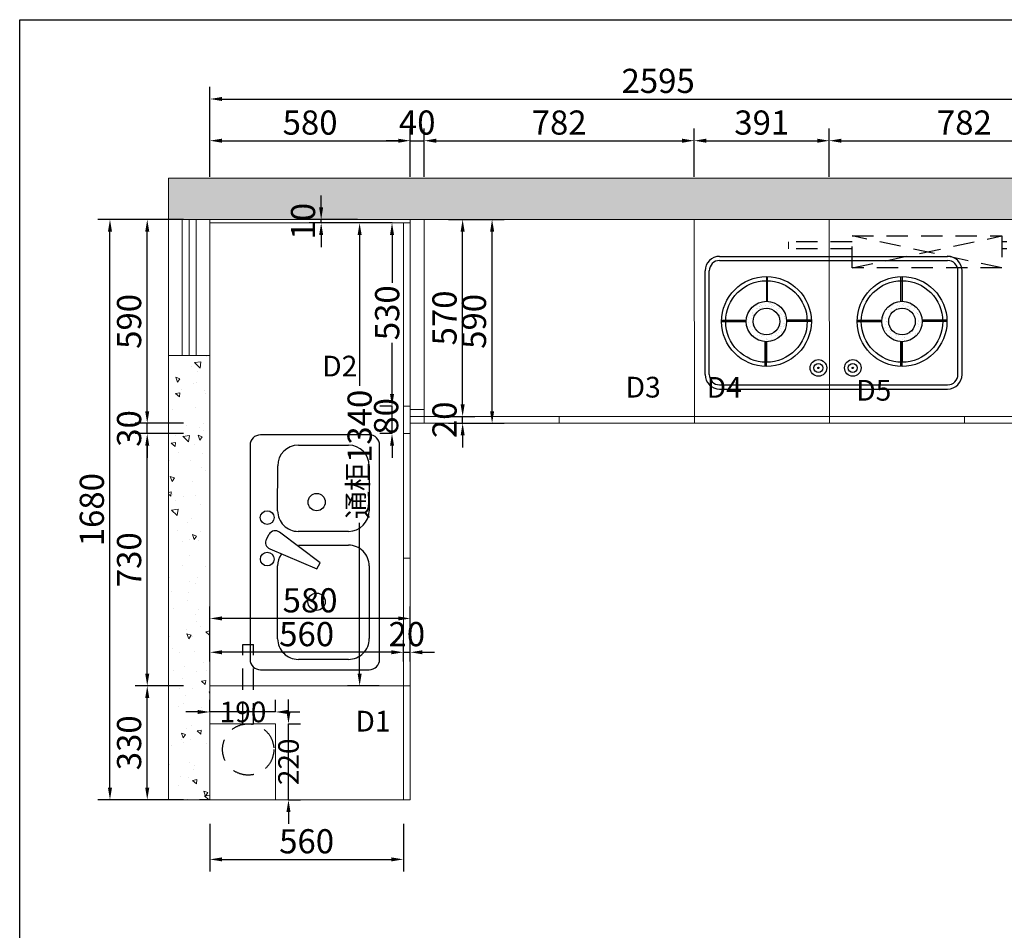
# Model space of a CAD drawing. Extents: x 125255 to 138238, y -362209 to -356497.
# Drawn here: x 125255 to 128105, y -359134 to -356497 of the extents above; entities that cross this region are included whole.
import ezdxf

# ---------------------------------------------------------------- set-up
doc = ezdxf.new("R2010")
doc.units = 0
doc.header["$MEASUREMENT"] = 0
doc.linetypes.add('DASHED', pattern=[100, 61.8, -38.2])
doc.layers.add('6', color=6, linetype='Continuous')
doc.layers.add('配件', color=6, linetype='Continuous')
doc.styles.add('宋体', font='txt')
doc.dimstyles.new('3vjia', dxfattribs={"dimscale": 35, "dimtxt": 2, "dimasz": 1, "dimexe": 1, "dimexo": 2, "dimgap": 0.5, "dimtad": 1, "dimdec": 0, "dimzin": 0, "dimdsep": 46, "dimtxsty": '宋体', "dimcen": 1.5, "dimdle": 1, "dimadec": 0, "dimazin": 0, "dimtfac": 1, "dimtdec": 4, "dimtmove": 2, "dimatfit": 3, "dimfxl": 3, "dimfxlon": 1, "dimtolj": 1, "dimtzin": 0, "dimarcsym": 0})
pattern_1 = [(140, (-243263.38, -475897.59), (12.550427, 143.452037), [15, -165]), (85, (-243263.38, -475897.59), (-150.438427, -27.750267), [12, -132]), (190.451444, (-243262.33, -475885.64), (-137.888, 115.70177), [12.74804, -140.22842]), (136.1842, (-243303.38, -475897.6), (33.10386, 213.44827), [22.5, -247.5]), (186.635635, (-243300.62, -475879.8), (-194.82372, 186.93239), [19.12207, -210.34275]), (81.184164, (-243303.38, -475897.6), (-194.82372, 186.93239), [18, -198]), (111, (-243293.38, -475877.59), (80.523778, 119.38141), [15, -165]), (56, (-243293.38, -475877.59), (-145.03001, 48.663066), [12, -132]), (161.451445, (-243286.67, -475867.64), (-64.50623, 168.044475), [12.74804, -140.22842]), (127.5, (-243263.377, -475897.59), (-66.578771, 2.431971), [0, -130.4, 0, -134, 0, -132.5]), (97.5, (-243263.38, -475897.59), (-78.882342, 52.613907), [0, -76.4, 0, -127.4, 0, -50.5]), (57.5, (-243263.377, -475942.19), (4.510974, 106.764487), [0, -50, 0, -156, 0, -207]), (47.5, (-243263.38, -475962.19), (-20.020996, 116.637234), [0, -65, 0, -103.6, 0, -147])]

# ---------------------------------------------------------------- blocks, each defined once
blk = doc.blocks.new('*D23')
at = {"color": 251, "lineweight": -2, "transparency": 16777216}
for p, q in [((125805.4, -356952.8), (125805.4, -356812.8)), ((126385.4, -356952.8), (126385.4, -356812.8)), ((125840.4, -356847.8), (126350.4, -356847.8))]:
    blk.add_line(p, q, dxfattribs=at)
at = {"color": 251, "transparency": 16777216}
for points in [[(125840.4, -356842), (125840.4, -356853.7), (125805.4, -356847.8)], [(126350.4, -356842), (126350.4, -356853.7), (126385.4, -356847.8)]]:
    blk.add_solid(points, dxfattribs=at)
at = {"layer": 'Defpoints', "color": 0, "transparency": 16777216}
for p in [(126385.4, -356847.8), (125805.4, -357076), (126385.4, -357086)]:
    blk.add_point(p, dxfattribs=at)
at = {"color": 7, "transparency": 16777216, "insert": (126095.4, -356795.3), "char_height": 70, "attachment_point": 5, "style": '宋体'}
blk.add_mtext('\\A1;580', dxfattribs=at)
blk = doc.blocks.new('*D24')
at = {"color": 251, "lineweight": -2, "transparency": 16777216}
for p, q in [((126385.4, -356952.8), (126385.4, -356812.8)), ((126425.4, -356952.8), (126425.4, -356812.8)), ((126350.4, -356847.8), (126315.4, -356847.8)), ((126385.4, -356847.8), (126425.4, -356847.8)), ((126460.4, -356847.8), (126495.4, -356847.8))]:
    blk.add_line(p, q, dxfattribs=at)
at = {"color": 251, "transparency": 16777216}
for points in [[(126350.4, -356842), (126350.4, -356853.7), (126385.4, -356847.8)], [(126460.4, -356842), (126460.4, -356853.7), (126425.4, -356847.8)]]:
    blk.add_solid(points, dxfattribs=at)
at = {"layer": 'Defpoints', "color": 0, "transparency": 16777216}
for p in [(126425.4, -356847.8), (126385.4, -357086), (126425.4, -357076)]:
    blk.add_point(p, dxfattribs=at)
at = {"color": 7, "transparency": 16777216, "insert": (126405.4, -356795.3), "char_height": 70, "attachment_point": 5, "style": '宋体'}
blk.add_mtext('\\A1;40', dxfattribs=at)
blk = doc.blocks.new('*D25')
at = {"color": 251, "lineweight": -2, "transparency": 16777216}
for p, q in [((126425.4, -356952.8), (126425.4, -356812.8)), ((127207.4, -356952.8), (127207.4, -356812.8)), ((126460.4, -356847.8), (127172.4, -356847.8))]:
    blk.add_line(p, q, dxfattribs=at)
at = {"color": 251, "transparency": 16777216}
for points in [[(126460.4, -356842), (126460.4, -356853.7), (126425.4, -356847.8)], [(127172.4, -356842), (127172.4, -356853.7), (127207.4, -356847.8)]]:
    blk.add_solid(points, dxfattribs=at)
at = {"layer": 'Defpoints', "color": 0, "transparency": 16777216}
for p in [(127207.4, -356847.8), (126425.4, -357076), (127207.4, -357076)]:
    blk.add_point(p, dxfattribs=at)
at = {"color": 7, "transparency": 16777216, "insert": (126816.4, -356795.3), "char_height": 70, "attachment_point": 5, "style": '宋体'}
blk.add_mtext('\\A1;782', dxfattribs=at)
blk = doc.blocks.new('*D26')
at = {"color": 251, "lineweight": -2, "transparency": 16777216}
for p, q in [((127207.4, -356952.8), (127207.4, -356812.8)), ((127598.4, -356952.8), (127598.4, -356812.8)), ((127242.4, -356847.8), (127563.4, -356847.8))]:
    blk.add_line(p, q, dxfattribs=at)
at = {"color": 251, "transparency": 16777216}
for points in [[(127242.4, -356842), (127242.4, -356853.7), (127207.4, -356847.8)], [(127563.4, -356842), (127563.4, -356853.7), (127598.4, -356847.8)]]:
    blk.add_solid(points, dxfattribs=at)
at = {"layer": 'Defpoints', "color": 0, "transparency": 16777216}
for p in [(127598.4, -356847.8), (127207.4, -357076), (127598.4, -357076)]:
    blk.add_point(p, dxfattribs=at)
at = {"color": 7, "transparency": 16777216, "insert": (127402.9, -356795.3), "char_height": 70, "attachment_point": 5, "style": '宋体'}
blk.add_mtext('\\A1;391', dxfattribs=at)
blk = doc.blocks.new('*D27')
at = {"color": 251, "lineweight": -2, "transparency": 16777216}
for p, q in [((127598.4, -356952.8), (127598.4, -356812.8)), ((128380.3, -356952.8), (128380.3, -356812.8)), ((127633.4, -356847.8), (128345.3, -356847.8))]:
    blk.add_line(p, q, dxfattribs=at)
at = {"color": 251, "transparency": 16777216}
for points in [[(127633.4, -356842), (127633.4, -356853.7), (127598.4, -356847.8)], [(128345.3, -356842), (128345.3, -356853.7), (128380.3, -356847.8)]]:
    blk.add_solid(points, dxfattribs=at)
at = {"layer": 'Defpoints', "color": 0, "transparency": 16777216}
for p in [(128380.3, -356847.8), (127598.4, -357076), (128380.3, -357076)]:
    blk.add_point(p, dxfattribs=at)
at = {"color": 7, "transparency": 16777216, "insert": (127989.3, -356795.3), "char_height": 70, "attachment_point": 5, "style": '宋体'}
blk.add_mtext('\\A1;782', dxfattribs=at)
blk = doc.blocks.new('*D18')
at = {"color": 251, "lineweight": -2, "transparency": 16777216}
for p, q in [((125805.4, -356832.1), (125805.4, -356692.1)), ((128400.4, -356832.1), (128400.4, -356692.1)), ((125840.4, -356727.1), (128365.4, -356727.1))]:
    blk.add_line(p, q, dxfattribs=at)
at = {"color": 251, "transparency": 16777216}
for points in [[(125840.4, -356721.2), (125840.4, -356732.9), (125805.4, -356727.1)], [(128365.4, -356721.2), (128365.4, -356732.9), (128400.4, -356727.1)]]:
    blk.add_solid(points, dxfattribs=at)
at = {"layer": 'Defpoints', "color": 0, "transparency": 16777216}
for p in [(128400.4, -356727.1), (125805.4, -357076), (128400.4, -357076)]:
    blk.add_point(p, dxfattribs=at)
at = {"color": 7, "transparency": 16777216, "insert": (127102.9, -356674.6), "char_height": 70, "attachment_point": 5, "style": '宋体'}
blk.add_mtext('\\A1;2595', dxfattribs=at)
blk = doc.blocks.new('*D35')
at = {"color": 251, "lineweight": -2, "transparency": 16777216}
for p, q in [((125729, -358426), (125589, -358426)), ((125624, -358721), (125624, -358461)), ((125729, -358756), (125589, -358756))]:
    blk.add_line(p, q, dxfattribs=at)
at = {"color": 251, "transparency": 16777216}
for points in [[(125618.2, -358461), (125629.9, -358461), (125624, -358426)], [(125618.2, -358721), (125629.9, -358721), (125624, -358756)]]:
    blk.add_solid(points, dxfattribs=at)
at = {"layer": 'Defpoints', "color": 0, "transparency": 16777216}
for p in [(125624, -358426), (125805.4, -358426), (125805.4, -358756)]:
    blk.add_point(p, dxfattribs=at)
at = {"color": 7, "transparency": 16777216, "insert": (125571.5, -358591), "char_height": 70, "attachment_point": 5, "rotation": 90, "style": '宋体'}
blk.add_mtext('\\A1;330', dxfattribs=at)
blk = doc.blocks.new('*D30')
at = {"color": 251, "lineweight": -2, "transparency": 16777216}
for p, q in [((125729, -357696), (125589, -357696)), ((125624, -358391), (125624, -357731)), ((125729, -358426), (125589, -358426))]:
    blk.add_line(p, q, dxfattribs=at)
at = {"color": 251, "transparency": 16777216}
for points in [[(125618.2, -357731), (125629.9, -357731), (125624, -357696)], [(125618.2, -358391), (125629.9, -358391), (125624, -358426)]]:
    blk.add_solid(points, dxfattribs=at)
at = {"layer": 'Defpoints', "color": 0, "transparency": 16777216}
for p in [(125624, -357696), (126385.8, -357696), (125805.4, -358426)]:
    blk.add_point(p, dxfattribs=at)
at = {"color": 7, "transparency": 16777216, "insert": (125571.5, -358061), "char_height": 70, "attachment_point": 5, "rotation": 90, "style": '宋体'}
blk.add_mtext('\\A1;730', dxfattribs=at)
blk = doc.blocks.new('*D31')
at = {"color": 251, "lineweight": -2, "transparency": 16777216}
for p, q in [((125624, -357631), (125624, -357596)), ((125729, -357666), (125589, -357666)), ((125624, -357696), (125624, -357666)), ((125729, -357696), (125589, -357696)), ((125624, -357731), (125624, -357766))]:
    blk.add_line(p, q, dxfattribs=at)
at = {"color": 251, "transparency": 16777216}
for points in [[(125618.2, -357631), (125629.9, -357631), (125624, -357666)], [(125618.2, -357731), (125629.9, -357731), (125624, -357696)]]:
    blk.add_solid(points, dxfattribs=at)
at = {"layer": 'Defpoints', "color": 0, "transparency": 16777216}
for p in [(125624, -357666), (126385.8, -357666), (126385.8, -357696)]:
    blk.add_point(p, dxfattribs=at)
at = {"color": 7, "transparency": 16777216, "insert": (125571.5, -357681), "char_height": 70, "attachment_point": 5, "rotation": 90, "style": '宋体'}
blk.add_mtext('\\A1;30', dxfattribs=at)
blk = doc.blocks.new('*D32')
at = {"color": 251, "lineweight": -2, "transparency": 16777216}
for p, q in [((125729, -357076), (125589, -357076)), ((125624, -357631), (125624, -357111)), ((125729, -357666), (125589, -357666))]:
    blk.add_line(p, q, dxfattribs=at)
at = {"color": 251, "transparency": 16777216}
for points in [[(125618.2, -357111), (125629.9, -357111), (125624, -357076)], [(125618.2, -357631), (125629.9, -357631), (125624, -357666)]]:
    blk.add_solid(points, dxfattribs=at)
at = {"layer": 'Defpoints', "color": 0, "transparency": 16777216}
for p in [(125624, -357076), (126385.4, -357076), (126385.8, -357666)]:
    blk.add_point(p, dxfattribs=at)
at = {"color": 7, "transparency": 16777216, "insert": (125571.5, -357371), "char_height": 70, "attachment_point": 5, "rotation": 90, "style": '宋体'}
blk.add_mtext('\\A1;590', dxfattribs=at)
blk = doc.blocks.new('*D19')
at = {"color": 251, "lineweight": -2, "transparency": 16777216}
for p, q in [((125621.2, -357076), (125481.2, -357076)), ((125516.2, -358721), (125516.2, -357111)), ((125621.2, -358756), (125481.2, -358756))]:
    blk.add_line(p, q, dxfattribs=at)
at = {"color": 251, "transparency": 16777216}
for points in [[(125510.3, -357111), (125522, -357111), (125516.2, -357076)], [(125510.3, -358721), (125522, -358721), (125516.2, -358756)]]:
    blk.add_solid(points, dxfattribs=at)
at = {"layer": 'Defpoints', "color": 0, "transparency": 16777216}
for p in [(125516.2, -357076), (125805.4, -357076), (125805.4, -358756)]:
    blk.add_point(p, dxfattribs=at)
at = {"color": 7, "transparency": 16777216, "insert": (125463.7, -357916), "char_height": 70, "attachment_point": 5, "rotation": 90, "style": '宋体'}
blk.add_mtext('\\A1;1680', dxfattribs=at)
blk = doc.blocks.new('A$C7B8A0312')
at = {"layer": '6', "linetype": 'ByBlock'}
for p, q in [((345, 680.2), (30, 680)), ((0, 650), (0, 29.9)), ((139.8, 650.1), (285.2, 650.2)), ((375, 30.2), (375, 650.2)), ((79.7, 460.3), (79.9, 590.1)), ((345.1, 590.3), (344.8, 460.5)), ((285, 400.6), (139.6, 400.5)), ((47.1, 378.5), (55.1, 392.4)), ((203.1, 309.3), (85.1, 397.9)), ((57.4, 349.8), (193.1, 292)), ((140.4, 360.5), (285, 360.6)), ((79.8, 89.9), (79.7, 300.6)), ((193.1, 292), (203.1, 309.3)), ((344.9, 300.8), (345, 90.1)), ((285.1, 30.1), (139.8, 30)), ((30, 0), (345.1, 0.2))]:
    blk.add_line(p, q, dxfattribs=at)
for centre, radius in [((192.8, 485.3), 25), ((49.7, 440.4), 20), ((49.8, 320.5), 20), ((192.6, 196.8), 25)]:
    blk.add_circle(centre, radius, dxfattribs=at)
for centre, radius, start, end in [((30, 650), 30, 90.0316, 180.0316), ((345.1, 650.2), 30, 0.0316, 90.0316), ((139.8, 590.2), 59.9, 90.0316, 180.0316), ((285.2, 590.3), 59.9, 0.0316, 90.0316), ((139.6, 460.4), 59.9, 180.0316, 270.0316), ((284.9, 460.5), 59.9, 270.0316, 0.0316), ((72.4, 382.4), 20, 50.5692, 150.0316), ((64.4, 368.5), 20, 150.0316, 249.4939), ((285, 300.7), 59.9, 0.0316, 90.0334), ((139.6, 300.6), 59.9, 146.6386, 180.0316), ((139.7, 89.9), 59.9, 180.0316, 270.0316), ((285.1, 90), 59.9, 270.0316, 0.0334), ((30, 30), 30, 180.0316, 270.0316), ((345, 30.1), 30, 270.0316, 0.0348)]:
    blk.add_arc(centre, radius, start, end, dxfattribs=at)
blk = doc.blocks.new('*D36')
at = {"color": 251, "lineweight": -2, "transparency": 16777216}
for p, q in [((126332.6, -357581), (126332.6, -357546)), ((126332.6, -357616), (126297.6, -357616)), ((126332.6, -357696), (126332.6, -357616)), ((126332.6, -357696), (126297.6, -357696)), ((126332.6, -357731), (126332.6, -357766))]:
    blk.add_line(p, q, dxfattribs=at)
at = {"color": 251, "transparency": 16777216}
for points in [[(126326.8, -357581), (126338.5, -357581), (126332.6, -357616)], [(126326.8, -357731), (126338.5, -357731), (126332.6, -357696)]]:
    blk.add_solid(points, dxfattribs=at)
at = {"layer": 'Defpoints', "color": 0, "transparency": 16777216}
for p in [(126332.6, -357616), (126365.4, -357616), (126365.8, -357696)]:
    blk.add_point(p, dxfattribs=at)
at = {"color": 7, "transparency": 16777216, "insert": (126315.6, -357646), "char_height": 70, "attachment_point": 5, "rotation": 90, "style": '宋体'}
blk.add_mtext('\\A1;80', dxfattribs=at)
blk = doc.blocks.new('*D37')
at = {"color": 251, "lineweight": -2, "transparency": 16777216}
for p, q in [((126332.6, -357086), (126297.6, -357086)), ((126332.6, -357121), (126332.6, -357258.9)), ((126332.6, -357581), (126332.6, -357433.2)), ((126332.6, -357616), (126297.6, -357616))]:
    blk.add_line(p, q, dxfattribs=at)
at = {"color": 251, "transparency": 16777216}
for points in [[(126326.8, -357121), (126338.5, -357121), (126332.6, -357086)], [(126326.8, -357581), (126338.5, -357581), (126332.6, -357616)]]:
    blk.add_solid(points, dxfattribs=at)
at = {"layer": 'Defpoints', "color": 0, "transparency": 16777216}
for p in [(126332.6, -357086), (126365.4, -357086), (126365.4, -357616)]:
    blk.add_point(p, dxfattribs=at)
at = {"color": 7, "transparency": 16777216, "insert": (126318.5, -357346), "char_height": 70, "attachment_point": 5, "rotation": 90, "style": '宋体'}
blk.add_mtext('\\A1;530', dxfattribs=at)
blk = doc.blocks.new('*D38')
at = {"color": 251, "lineweight": -2, "transparency": 16777216}
for p, q in [((126315.4, -357086), (126203.8, -357086)), ((126238.8, -357121), (126238.8, -357557.5)), ((126238.8, -358391), (126238.8, -357954.5)), ((126295.4, -358426), (126203.8, -358426))]:
    blk.add_line(p, q, dxfattribs=at)
at = {"color": 251, "transparency": 16777216}
for points in [[(126233, -357121), (126244.7, -357121), (126238.8, -357086)], [(126233, -358391), (126244.7, -358391), (126238.8, -358426)]]:
    blk.add_solid(points, dxfattribs=at)
at = {"layer": 'Defpoints', "color": 0, "transparency": 16777216}
for p in [(126238.8, -357086), (126385.4, -357086), (126365.4, -358426)]:
    blk.add_point(p, dxfattribs=at)
at = {"color": 7, "transparency": 16777216, "insert": (126238.8, -357756), "char_height": 70, "attachment_point": 5, "rotation": 90, "style": '宋体'}
blk.add_mtext('\\A1;{\\H0.85x;通柜}1340', dxfattribs=at)
blk = doc.blocks.new('*D39')
at = {"color": 251, "lineweight": -2, "transparency": 16777216}
for p, q in [((126032.9, -358501), (126032.9, -358466)), ((126032.9, -358536), (126067.9, -358536)), ((126032.9, -358756), (126032.9, -358536)), ((126032.9, -358756), (126067.9, -358756)), ((126032.9, -358791), (126032.9, -358826))]:
    blk.add_line(p, q, dxfattribs=at)
at = {"color": 251, "transparency": 16777216}
for points in [[(126027, -358501), (126038.7, -358501), (126032.9, -358536)], [(126027, -358791), (126038.7, -358791), (126032.9, -358756)]]:
    blk.add_solid(points, dxfattribs=at)
at = {"layer": 'Defpoints', "color": 0, "transparency": 16777216}
for p in [(125995.4, -358536), (126032.9, -358536), (125995.4, -358756)]:
    blk.add_point(p, dxfattribs=at)
at = {"color": 7, "transparency": 16777216, "insert": (126032.9, -358646), "char_height": 70, "attachment_point": 5, "rotation": 90, "style": '宋体'}
blk.add_mtext('\\A1;{\\H0.85x;220}', dxfattribs=at)
blk = doc.blocks.new('*D40')
at = {"color": 251, "lineweight": -2, "transparency": 16777216}
for p, q in [((125805.4, -358501.7), (125805.4, -358466.7)), ((125995.4, -358501.7), (125995.4, -358466.7)), ((125770.4, -358501.7), (125735.4, -358501.7)), ((125995.4, -358501.7), (125805.4, -358501.7)), ((126030.4, -358501.7), (126065.4, -358501.7))]:
    blk.add_line(p, q, dxfattribs=at)
at = {"color": 251, "transparency": 16777216}
for points in [[(125770.4, -358495.9), (125770.4, -358507.6), (125805.4, -358501.7)], [(126030.4, -358495.9), (126030.4, -358507.6), (125995.4, -358501.7)]]:
    blk.add_solid(points, dxfattribs=at)
at = {"layer": 'Defpoints', "color": 0, "transparency": 16777216}
for p in [(125805.4, -358501.7), (125805.4, -358536), (125995.4, -358536)]:
    blk.add_point(p, dxfattribs=at)
at = {"color": 7, "transparency": 16777216, "insert": (125901.2, -358501.7), "char_height": 70, "attachment_point": 5, "style": '宋体'}
blk.add_mtext('\\A1;{\\H0.85x;190}', dxfattribs=at)
blk = doc.blocks.new('*D16')
at = {"color": 251, "lineweight": -2, "transparency": 16777216}
for p, q in [((125805.4, -358356), (125805.4, -358293.9)), ((126365.4, -358356), (126365.4, -358293.9)), ((126330.4, -358328.9), (125840.4, -358328.9))]:
    blk.add_line(p, q, dxfattribs=at)
at = {"color": 251, "transparency": 16777216}
for points in [[(125840.4, -358323.1), (125840.4, -358334.8), (125805.4, -358328.9)], [(126330.4, -358323.1), (126330.4, -358334.8), (126365.4, -358328.9)]]:
    blk.add_solid(points, dxfattribs=at)
at = {"layer": 'Defpoints', "color": 0, "transparency": 16777216}
for p in [(125805.4, -358328.9), (125805.4, -358426), (126365.4, -358426)]:
    blk.add_point(p, dxfattribs=at)
at = {"color": 7, "transparency": 16777216, "insert": (126085.4, -358276.4), "char_height": 70, "attachment_point": 5, "style": '宋体'}
blk.add_mtext('\\A1;560', dxfattribs=at)
blk = doc.blocks.new('*D20')
at = {"color": 251, "lineweight": -2, "transparency": 16777216}
for p, q in [((126365.4, -358356), (126365.4, -358293.9)), ((126385.4, -358356), (126385.4, -358293.9)), ((126330.4, -358328.9), (126295.4, -358328.9)), ((126365.4, -358328.9), (126385.4, -358328.9)), ((126420.4, -358328.9), (126455.4, -358328.9))]:
    blk.add_line(p, q, dxfattribs=at)
at = {"color": 251, "transparency": 16777216}
for points in [[(126330.4, -358323.1), (126330.4, -358334.8), (126365.4, -358328.9)], [(126420.4, -358323.1), (126420.4, -358334.8), (126385.4, -358328.9)]]:
    blk.add_solid(points, dxfattribs=at)
at = {"layer": 'Defpoints', "color": 0, "transparency": 16777216}
for p in [(126385.4, -358328.9), (126365.4, -358426), (126385.4, -358426)]:
    blk.add_point(p, dxfattribs=at)
at = {"color": 7, "transparency": 16777216, "insert": (126375.4, -358276.4), "char_height": 70, "attachment_point": 5, "style": '宋体'}
blk.add_mtext('\\A1;20', dxfattribs=at)
blk = doc.blocks.new('*D17')
at = {"color": 251, "lineweight": -2, "transparency": 16777216}
for p, q in [((125805.4, -358336), (125805.4, -358196)), ((126385.4, -358336), (126385.4, -358196)), ((126350.4, -358231), (125840.4, -358231))]:
    blk.add_line(p, q, dxfattribs=at)
at = {"color": 251, "transparency": 16777216}
for points in [[(125840.4, -358225.1), (125840.4, -358236.8), (125805.4, -358231)], [(126350.4, -358225.1), (126350.4, -358236.8), (126385.4, -358231)]]:
    blk.add_solid(points, dxfattribs=at)
at = {"layer": 'Defpoints', "color": 0, "transparency": 16777216}
for p in [(125805.4, -358231), (125805.4, -358426), (126385.4, -358426)]:
    blk.add_point(p, dxfattribs=at)
at = {"color": 7, "transparency": 16777216, "insert": (126095.4, -358178.5), "char_height": 70, "attachment_point": 5, "style": '宋体'}
blk.add_mtext('\\A1;580', dxfattribs=at)
blk = doc.blocks.new('*D21')
at = {"color": 251, "lineweight": -2, "transparency": 16777216}
for p, q in [((126495.8, -357076), (126572, -357076)), ((126537, -357611), (126537, -357111)), ((126495.8, -357646), (126572, -357646))]:
    blk.add_line(p, q, dxfattribs=at)
at = {"color": 251, "transparency": 16777216}
for points in [[(126531.2, -357111), (126542.9, -357111), (126537, -357076)], [(126531.2, -357611), (126542.9, -357611), (126537, -357646)]]:
    blk.add_solid(points, dxfattribs=at)
at = {"layer": 'Defpoints', "color": 0, "transparency": 16777216}
for p in [(126425.8, -357076), (126537, -357076), (126425.8, -357646)]:
    blk.add_point(p, dxfattribs=at)
at = {"color": 7, "transparency": 16777216, "insert": (126484.5, -357361), "char_height": 70, "attachment_point": 5, "rotation": 90, "style": '宋体'}
blk.add_mtext('\\A1;570', dxfattribs=at)
blk = doc.blocks.new('*D22')
at = {"color": 251, "lineweight": -2, "transparency": 16777216}
for p, q in [((126537, -357611), (126537, -357576)), ((126495.8, -357646), (126572, -357646)), ((126537, -357666), (126537, -357646)), ((126495.8, -357666), (126572, -357666)), ((126537, -357701), (126537, -357736))]:
    blk.add_line(p, q, dxfattribs=at)
at = {"color": 251, "transparency": 16777216}
for points in [[(126531.2, -357611), (126542.9, -357611), (126537, -357646)], [(126531.2, -357701), (126542.9, -357701), (126537, -357666)]]:
    blk.add_solid(points, dxfattribs=at)
at = {"layer": 'Defpoints', "color": 0, "transparency": 16777216}
for p in [(126425.8, -357646), (126537, -357646), (126425.8, -357666)]:
    blk.add_point(p, dxfattribs=at)
at = {"color": 7, "transparency": 16777216, "insert": (126484.5, -357656), "char_height": 70, "attachment_point": 5, "rotation": 90, "style": '宋体'}
blk.add_mtext('\\A1;20', dxfattribs=at)
blk = doc.blocks.new('*D15')
at = {"color": 251, "lineweight": -2, "transparency": 16777216}
for p, q in [((126517.3, -357076), (126657.3, -357076)), ((126622.3, -357631), (126622.3, -357111)), ((126517.3, -357666), (126657.3, -357666))]:
    blk.add_line(p, q, dxfattribs=at)
at = {"color": 251, "transparency": 16777216}
for points in [[(126616.5, -357111), (126628.2, -357111), (126622.3, -357076)], [(126616.5, -357631), (126628.2, -357631), (126622.3, -357666)]]:
    blk.add_solid(points, dxfattribs=at)
at = {"layer": 'Defpoints', "color": 0, "transparency": 16777216}
for p in [(126425.4, -357076), (126622.3, -357076), (126425.8, -357666)]:
    blk.add_point(p, dxfattribs=at)
at = {"color": 7, "transparency": 16777216, "insert": (126569.8, -357371), "char_height": 70, "attachment_point": 5, "rotation": 90, "style": '宋体'}
blk.add_mtext('\\A1;590', dxfattribs=at)
blk = doc.blocks.new('A$C3F86001F')
at = {"layer": '配件'}
h = blk.add_hatch(dxfattribs=at)
h.set_pattern_fill('AR-SAND', color=181, scale=0.4, style=0)
h.set_pattern_definition([(37.5, (-1451, -7935.5), (-0.640013, 19.57653), [0, -15.4432, 0, -17.272, 0, -16.51]), (7.5, (-1451, -7935.5), (17.98093, 28.673), [0, -8.3312, 0, -13.9192, 0, -5.334]), (327.5, (-1463.497, -7935.5), (31.639695, 0.057487), [0, -5.08, 0, -18.288, 0, -23.876]), (317.5, (-1463.497, -7935.5), (30.54226, 8.91717), [0, -2.54, 0, -11.9888, 0, -13.716])])
h.paths.add_polyline_path([(511.5, 195.5, 1), (628.5, 195.5, 1)])
h.paths.add_polyline_path([(608.5, 195.5, -1), (531.5, 195.5, -1)], flags=16)
h.paths.add_polyline_path([(119, 195.5, 1), (236, 195.5, 1)])
h.paths.add_polyline_path([(216, 195.5, -1), (139, 195.5, -1)], flags=16)
at = {"layer": '配件', "color": 181}
for p, q in [((42, 384), (702, 384)), ((42, 372), (702, 372)), ((0, 42), (0, 342)), ((12, 42), (12, 342)), ((177.5, 325.5), (177.5, 254)), ((180, 325.5), (180, 254)), ((566, 325.5), (566, 254)), ((570, 325.5), (570, 254)), ((732, 42), (732, 342)), ((744, 42), (744, 342)), ((47.5, 199.5), (119, 199.5)), ((47.5, 195.5), (119, 195.5)), ((119, 195.5), (59.5, 195.5)), ((307.5, 199.5), (236, 199.5)), ((307.5, 195.5), (236, 195.5)), ((511.5, 198.5), (440, 198.5)), ((440, 195.5), (511.5, 195.5)), ((511.5, 195.5), (452, 195.5)), ((700, 199.5), (628.5, 199.5)), ((700, 195.5), (628.5, 195.5)), ((177.5, 157), (177.5, 157.3)), ((570, 157), (570, 157.3)), ((174, 65.5), (174, 137)), ((177.5, 65.5), (177.5, 137)), ((177.5, 137), (177.5, 77.5)), ((566, 137), (566, 65.6)), ((570, 65.5), (570, 137)), ((570, 137), (570, 77.5)), ((42, 12), (702, 12)), ((42, 0), (702, 0))]:
    blk.add_line(p, q, dxfattribs=at)
for centre, radius in [((177.5, 195.5), 130), ((570, 195.5), 130), ((177.5, 195.5), 118), ((570, 195.5), 118), ((177.5, 195.5), 58.5), ((177.5, 195.5), 38.5), ((570, 195.5), 58.5), ((570, 195.5), 38.5), ((328, 61), 24), ((328, 61), 13), ((328, 61), 2), ((427.5, 61), 24), ((427.5, 61), 13), ((427.5, 61), 2)]:
    blk.add_circle(centre, radius, dxfattribs=at)
for centre, radius, start, end in [((42, 342), 42, 90, 180), ((42, 342), 30, 90, 180), ((702, 342), 42, 0, 90), ((702, 342), 30, 0, 90), ((42, 42), 42, 180, 270), ((42, 42), 30, 180, 270), ((702, 42), 42, 270, 0), ((702, 42), 30, 270, 0)]:
    blk.add_arc(centre, radius, start, end, dxfattribs=at)
blk = doc.blocks.new('*D156')
at = {"color": 251, "lineweight": -2, "transparency": 16777216}
for p, q in [((126127.5, -357041), (126127.5, -357006)), ((126232.5, -357076), (126092.5, -357076)), ((126232.5, -357086), (126092.5, -357086)), ((126127.5, -357086), (126127.5, -357076)), ((126127.5, -357121), (126127.5, -357156))]:
    blk.add_line(p, q, dxfattribs=at)
at = {"color": 251, "transparency": 16777216}
for points in [[(126121.6, -357041), (126133.3, -357041), (126127.5, -357076)], [(126121.6, -357121), (126133.3, -357121), (126127.5, -357086)]]:
    blk.add_solid(points, dxfattribs=at)
at = {"layer": 'Defpoints', "color": 0, "transparency": 16777216}
for p in [(126127.5, -357076), (126365.4, -357076), (126365.4, -357086)]:
    blk.add_point(p, dxfattribs=at)
at = {"color": 7, "transparency": 16777216, "insert": (126075, -357081), "char_height": 70, "attachment_point": 5, "rotation": 90, "style": '宋体'}
blk.add_mtext('\\A1;10', dxfattribs=at)
blk = doc.blocks.new('*D188')
at = {"color": 251, "lineweight": -2, "transparency": 16777216}
for p, q in [((125805.4, -358826), (125805.4, -358963.6)), ((126365.4, -358826), (126365.4, -358963.6)), ((125840.4, -358928.6), (126330.4, -358928.6))]:
    blk.add_line(p, q, dxfattribs=at)
at = {"color": 251, "transparency": 16777216}
for points in [[(125840.4, -358922.8), (125840.4, -358934.4), (125805.4, -358928.6)], [(126330.4, -358922.8), (126330.4, -358934.4), (126365.4, -358928.6)]]:
    blk.add_solid(points, dxfattribs=at)
at = {"layer": 'Defpoints', "color": 0, "transparency": 16777216}
for p in [(125805.4, -358756), (126365.4, -358756), (126365.4, -358928.6)]:
    blk.add_point(p, dxfattribs=at)
at = {"color": 7, "transparency": 16777216, "insert": (126085.4, -358876.1), "char_height": 70, "attachment_point": 5, "style": '宋体'}
blk.add_mtext('\\A1;560', dxfattribs=at)

msp = doc.modelspace()

# ---------------------------------------------------------------- hatches: boundary and pattern name
at = {"lineweight": 9}
h = msp.add_hatch(dxfattribs=at)
h.set_pattern_fill('AR-CONC', color=256, scale=20, angle=90)
h.set_pattern_definition(pattern_1)
h.paths.add_polyline_path([(128400.4, -357076), (128400.4, -357557), (129062.4, -357557), (129062.4, -356956), (125685.4, -356956), (125685.4, -357076), (125805.4, -357076)])
h = msp.add_hatch(dxfattribs=at)
h.set_pattern_fill('AR-CONC', color=256, scale=20, angle=90)
h.set_pattern_definition(pattern_1)
h.paths.add_polyline_path([(125805.4, -357469.9), (125685.4, -357469.9), (125685.4, -358756), (125805.4, -358756)])

# ---------------------------------------------------------------- linework, layer by layer
for p, q in [((125685.4, -358756), (125685.4, -356956)), ((125685.4, -356956), (129062.4, -356956)), ((125805.4, -357076), (125685.4, -357076)), ((125685.4, -358756), (125685.4, -357076)), ((125725.4, -357469.9), (125725.4, -357076)), ((125745.4, -357469.9), (125745.4, -357076)), ((125765.4, -357469.9), (125765.4, -357076)), ((125805.4, -358756), (125805.4, -357076)), ((125805.4, -357076), (128400.4, -357076)), ((125805.4, -357086), (126385.4, -357086)), ((126365.4, -358756), (126365.4, -357086)), ((126385.4, -358756), (126385.4, -357076)), ((126425.8, -357666), (126425.4, -357076)), ((127207.8, -357666), (127207.4, -357076)), ((127598.8, -357666), (127598.4, -357076)), ((125805.4, -357469.9), (125685.4, -357469.9)), ((126385.4, -357616), (126365.4, -357616)), ((126385.4, -357626), (126425.8, -357626)), ((126385.4, -357646), (128380.8, -357646)), ((126816.8, -357666), (126816.8, -357646)), ((127989.8, -357666), (127989.8, -357646)), ((126385.4, -357666), (128400.4, -357666)), ((126385.4, -357696), (126365.8, -357696)), ((126365.4, -358056), (126385.4, -358056)), ((125805.4, -358426), (126385.4, -358426)), ((125805.4, -358536), (125995.4, -358536)), ((125995.4, -358756), (125995.4, -358536)), ((125805.4, -358756), (125685.4, -358756)), ((125805.4, -358756), (125995.4, -358756)), ((125805.4, -358756), (126385.4, -358756)), ((125805.4, -358756), (126385.4, -358756))]:
    msp.add_line(p, q, dxfattribs=at)
at = {"color": 1, "linetype": 'DASHED'}
for p, q in [((128098.2, -357216.1), (127664.1, -357123.3)), ((127664.1, -357216.1), (128098.2, -357123.3)), ((127664.1, -357141), (127480.4, -357141)), ((128312.5, -357141), (128098.2, -357141)), ((127664.1, -357161), (127480.4, -357161)), ((128312.5, -357161), (128098.2, -357161)), ((125901.2, -358306), (125931.2, -358306)), ((125901.2, -358537.6), (125901.2, -358306)), ((125931.2, -358537.6), (125931.2, -358306))]:
    msp.add_line(p, q, dxfattribs=at)
at = {"color": 1, "linetype": 'DASHED', "lineweight": 9}
msp.add_line((127480.4, -357141), (127480.4, -357161), dxfattribs=at)
at = {"color": 4}
msp.add_line((125805.4, -358756), (125775.4, -358756), dxfattribs=at)
at = {"color": 2}
msp.add_lwpolyline([(125254.8, -356497.5), (138237.9, -356497.5), (138237.9, -362209.3), (125254.8, -362209.3)], close=True, dxfattribs=at)
at = {"color": 1, "linetype": 'DASHED'}
msp.add_lwpolyline([(127664.1, -357216.1), (127664.1, -357123.3), (128098.2, -357123.3), (128098.2, -357216.1)], close=True, dxfattribs=at)
msp.add_circle((125916.2, -358610.3), 74.2, dxfattribs=at)

# ---------------------------------------------------------------- block references
at = {"color": 7}
msp.add_blockref('A$C3F86001F', (127238.9, -357566.7), dxfattribs=at)
at = {"lineweight": 9}
msp.add_blockref('A$C7B8A0312', (125921.7, -358379.5), dxfattribs=at)

# ---------------------------------------------------------------- texts
at = {"color": 2, "char_height": 60, "attachment_point": 1}
for s, insert in [('{\\fMicrosoft YaHei|b0|i0|c134|p34;\\C7;D2}', (126130.5, -357470.4)), ('{\\fMicrosoft YaHei|b0|i0|c134|p34;\\C7;D3}', (127008.8, -357531.4)), ('{\\fMicrosoft YaHei|b0|i0|c134|p34;\\C7;D4}', (127243.5, -357532.1)), ('{\\fMicrosoft YaHei|b0|i0|c134|p34;\\C7;D5}', (127676.3, -357540.4)), ('{\\fMicrosoft YaHei|b0|i0|c134|p34;\\C7;D1}', (126226.7, -358498.4))]:
    msp.add_mtext_dynamic_manual_height_columns(s, width=389.77, gutter_width=1, heights=[0], dxfattribs=dict(at, insert=insert))

# ---------------------------------------------------------------- dimensions: what is measured, and where the dimension line sits
at = {"color": 2}
for base, p1, p2, angle, picture, middle in [((128400.4, -356727.1), (125805.4, -357076), (128400.4, -357076), 180, '*D18', (127102.9, -356674.6)), ((126385.4, -356847.8), (125805.4, -357076), (126385.4, -357086), 180, '*D23', (126095.4, -356795.3)), ((126425.4, -356847.8), (126385.4, -357086), (126425.4, -357076), 180, '*D24', (126405.4, -356795.3)), ((127207.4, -356847.8), (126425.4, -357076), (127207.4, -357076), 180, '*D25', (126816.4, -356795.3)), ((127598.4, -356847.8), (127207.4, -357076), (127598.4, -357076), 180, '*D26', (127402.9, -356795.3)), ((128380.3, -356847.8), (127598.4, -357076), (128380.3, -357076), 180, '*D27', (127989.3, -356795.3)), ((126127.5, -357076), (126365.4, -357086), (126365.4, -357076), 90, '*D156', (126075, -357081)), ((125516.2, -357076), (125805.4, -358756), (125805.4, -357076), 90, '*D19', (125463.7, -357916)), ((125624, -357076), (126385.8, -357666), (126385.4, -357076), 90, '*D32', (125571.5, -357371)), ((126622.3, -357076), (126425.8, -357666), (126425.4, -357076), 90, '*D15', (126569.8, -357371)), ((126537, -357076), (126425.8, -357646), (126425.8, -357076), 90, '*D21', (126484.5, -357361)), ((126537, -357646), (126425.8, -357666), (126425.8, -357646), 90, '*D22', (126484.5, -357656)), ((125624, -357666), (126385.8, -357696), (126385.8, -357666), 90, '*D31', (125571.5, -357681)), ((125624, -357696), (125805.4, -358426), (126385.8, -357696), 90, '*D30', (125571.5, -358061)), ((125805.4, -358231), (126385.4, -358426), (125805.4, -358426), 180, '*D17', (126095.4, -358178.5)), ((125805.4, -358328.9), (126365.4, -358426), (125805.4, -358426), 180, '*D16', (126085.4, -358276.4)), ((126385.4, -358328.9), (126365.4, -358426), (126385.4, -358426), 180, '*D20', (126375.4, -358276.4)), ((125624, -358426), (125805.4, -358756), (125805.4, -358426), 90, '*D35', (125571.5, -358591))]:
    dim = msp.add_linear_dim(base=base, p1=p1, p2=p2, angle=angle, dimstyle='3vjia', override={"dimclrd": 251, "dimclre": 251, "dimclrt": 7, "dimtix": 1}, dxfattribs=at)
    dim.commit()
    dim.dimension.update_dxf_attribs({"geometry": picture, "text_midpoint": middle})
for base, p1, p2, angle, text, picture, middle in [((126238.8, -357086), (126365.4, -358426), (126385.4, -357086), 90, '{\\H0.85x;通柜}<>', '*D38', (126238.8, -357756)), ((125805.4, -358501.7), (125995.4, -358536), (125805.4, -358536), 180, '{\\H0.85x;<>}', '*D40', (125901.2, -358501.7)), ((126032.9, -358536), (125995.4, -358756), (125995.4, -358536), 90, '{\\H0.85x;<>}', '*D39', (126032.9, -358646))]:
    dim = msp.add_linear_dim(base=base, p1=p1, p2=p2, angle=angle, text=text, dimstyle='3vjia', override={"dimclrd": 251, "dimclre": 251, "dimclrt": 7, "dimtix": 1}, dxfattribs=at)
    dim.commit()
    dim.dimension.update_dxf_attribs({"geometry": picture, "text_midpoint": middle, "dimtype": 128})
for base, p1, p2, picture, middle in [((126332.6, -357086), (126365.4, -357616), (126365.4, -357086), '*D37', (126318.5, -357346)), ((126332.6, -357616), (126365.8, -357696), (126365.4, -357616), '*D36', (126315.6, -357646))]:
    dim = msp.add_linear_dim(base=base, p1=p1, p2=p2, angle=90, dimstyle='3vjia', override={"dimclrd": 251, "dimclre": 251, "dimclrt": 7, "dimtix": 1}, dxfattribs=at)
    dim.commit()
    dim.dimension.update_dxf_attribs({"geometry": picture, "text_midpoint": middle, "dimtype": 128})
dim = msp.add_linear_dim(base=(126365.4, -358928.6), p1=(125805.4, -358756), p2=(126365.4, -358756), dimstyle='3vjia', override={"dimclrd": 251, "dimclre": 251, "dimclrt": 7, "dimtix": 1}, dxfattribs=at)
dim.commit()
dim.dimension.update_dxf_attribs({"geometry": '*D188', "text_midpoint": (126085.4, -358876.1)})

doc.saveas('drawing.dxf')
